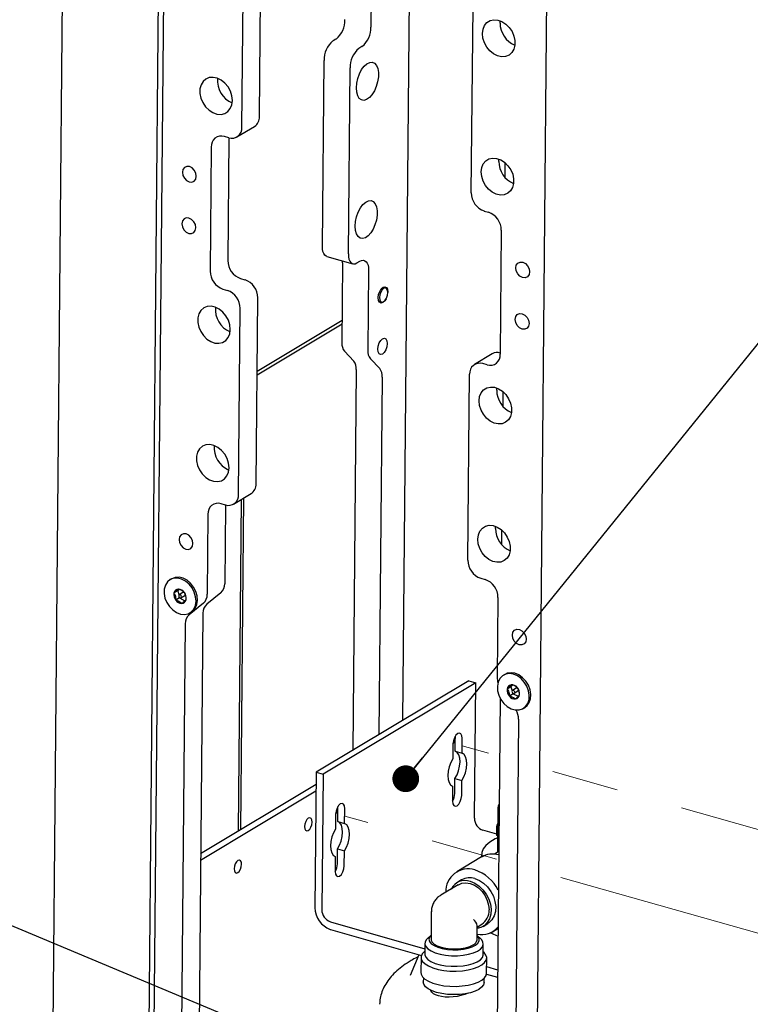
# Model space of a CAD drawing. Units: inches. Extents: x 0.2 to 10.8, y 0.2 to 8.2.
# Drawn here: x 6.7 to 7.8, y 5.9 to 7.4 of the extents above; entities that cross this region are included whole.
import ezdxf

# ---------------------------------------------------------------- set-up
doc = ezdxf.new("R2010")
doc.units = ezdxf.units.IN
doc.header["$MEASUREMENT"] = 0
doc.linetypes.add('CENTERX2', pattern=[0.8, 0.5, -0.1, 0.1, -0.1])
doc.linetypes.add('PHANTOM', pattern=[0.5, 0.25, -0.05, 0.05, -0.05, 0.05, -0.05])
doc.layers.add('TXT', color=7, linetype='PHANTOM', lineweight=50)
doc.styles.get("Standard").update_dxf_attribs({"font": 'ARIAL.TTF'})
doc.dimstyles.new('SLDDIMSTYLE1', dxfattribs={"dimtxt": 0.18, "dimasz": 0.04, "dimexe": 0, "dimexo": 0.0625, "dimgap": 0, "dimtad": 0, "dimtih": 1, "dimtoh": 1, "dimdec": 0, "dimrnd": 1e-09, "dimzin": 0, "dimdsep": 46, "dimlunit": 5, "dimtxsty": 'Standard', "dimblk1": 'DOT', "dimblk2": 'DOT', "dimsah": 1, "dimcen": 0.09, "dimadec": 0, "dimazin": 0, "dimtfac": 0.04, "dimtdec": 0, "dimtofl": 0, "dimtmove": 0, "dimatfit": 3, "dimldrblk": 'DOT', "dimfxl": 0, "dimfrac": 2, "dimtolj": 1, "dimtzin": 0, "dimarcsym": 0})

# ---------------------------------------------------------------- blocks, each defined once
blk = doc.blocks.new('_Dot')
at = {"color": 0, "linetype": 'ByBlock', "lineweight": -2}
blk.add_line((-0.5, 0), (-1, 0), dxfattribs=at)
at = {"color": 0, "linetype": 'ByBlock', "const_width": 0.5}
blk.add_lwpolyline([(-0.25, 0, 1), (0.25, 0, 1)], format="xyb", close=True, dxfattribs=at)

msp = doc.modelspace()

# ---------------------------------------------------------------- linework, layer by layer
at = {"color": 7, "linetype": 'Continuous', "lineweight": 25}
for p, q in [((6.7608, 7.7407), (6.7295, 4.3206)), ((6.9033, 7.6502), (6.8735, 4.4001)), ((6.8819, 4.4051), (6.9117, 7.6552)), ((7.2207, 7.5544), (7.219, 7.3691)), ((7.2774, 7.553), (7.2662, 6.3337)), ((7.0526, 7.2354), (7.0551, 7.5132)), ((7.0262, 7.2196), (7.0288, 7.4975)), ((7.4528, 4.234), (7.4826, 7.4842)), ((7.3691, 7.1214), (7.3717, 7.3992)), ((7.4122, 7.3752), (7.4124, 7.3786)), ((7.1669, 7.3511), (7.1625, 7.3484)), ((7.2057, 7.34), (7.2013, 7.3373)), ((7.1466, 7.0414), (7.1492, 7.3193)), ((7.1854, 7.0303), (7.188, 7.3082)), ((7.0189, 7.2051), (7.0452, 7.2209)), ((7.0067, 7.2039), (7.0001, 7.2058)), ((6.9806, 7.19), (6.9789, 7.0047)), ((7.0069, 7.2038), (7.0052, 7.0205)), ((7.4103, 7.1686), (7.4105, 7.172)), ((7.4195, 7.1667), (7.4193, 7.1451)), ((7.3883, 7.0945), (7.3949, 7.0926)), ((7.414, 7.0658), (7.4123, 6.8805)), ((7.1533, 7.0268), (7.1921, 7.0157)), ((7.1769, 7.0172), (7.1758, 6.8978)), ((7.1769, 7.0172), (7.1768, 7.0201)), ((7.1983, 7.0169), (7.2028, 7.0195)), ((7.2157, 7.0061), (7.2146, 6.8867)), ((7.0244, 6.9936), (7.0309, 6.9918)), ((6.998, 6.9779), (7.0046, 6.976)), ((7.2436, 6.9766), (7.2431, 6.9781)), ((7.0475, 6.6871), (7.0501, 6.9649)), ((7.2375, 6.9587), (7.2388, 6.9597)), ((7.0212, 6.6713), (7.0238, 6.9492)), ((7.049, 6.8499), (7.1761, 6.926)), ((7.0491, 6.8556), (7.1761, 6.9317)), ((7.1795, 6.885), (7.1936, 6.8704)), ((7.4003, 6.8811), (7.374, 6.8654)), ((7.2183, 6.8739), (7.2324, 6.8593)), ((7.3928, 6.8648), (7.3862, 6.8666)), ((7.1973, 6.8576), (7.1921, 6.2892)), ((7.2361, 6.8465), (7.2312, 6.3127)), ((7.3641, 6.573), (7.3667, 6.8509)), ((7.4071, 6.8268), (7.4074, 6.8302)), ((7.4163, 6.8249), (7.4161, 6.8032)), ((7.0139, 6.6568), (7.0402, 6.6726)), ((7.0212, 6.1686), (7.0257, 6.6639)), ((7.0247, 6.1707), (7.0292, 6.666)), ((7.0017, 6.6555), (6.9951, 6.6574)), ((7.0019, 6.6555), (7.0008, 6.538)), ((6.9756, 6.6417), (6.9745, 6.5223)), ((7.4052, 6.6203), (7.4055, 6.6237)), ((7.4144, 6.6183), (7.4142, 6.5967)), ((6.9214, 6.5454), (6.9191, 6.544)), ((7.3833, 6.5462), (7.3898, 6.5443)), ((6.9305, 6.5276), (6.9248, 6.5242)), ((6.9326, 6.5294), (6.9305, 6.5276)), ((6.9305, 6.5276), (6.9321, 6.5208)), ((6.933, 6.517), (6.9274, 6.5136)), ((6.9383, 6.5247), (6.9326, 6.5213)), ((6.9329, 6.5175), (6.933, 6.517)), ((6.933, 6.517), (6.9412, 6.5125)), ((6.9351, 6.5171), (6.9408, 6.5205)), ((6.995, 6.5246), (6.9738, 6.5075)), ((7.409, 6.5175), (7.4079, 6.398)), ((6.9687, 6.5088), (6.9475, 6.4917)), ((6.9487, 6.4944), (6.951, 6.4958)), ((6.968, 6.494), (6.9595, 5.5745)), ((6.9417, 6.4783), (6.9332, 5.5588)), ((7.4194, 6.4026), (7.4171, 6.4013)), ((7.3653, 6.393), (7.1373, 6.2565)), ((7.3757, 6.39), (7.1476, 6.2535)), ((7.3653, 6.393), (7.3757, 6.39)), ((7.3738, 6.1877), (7.3757, 6.39)), ((7.4284, 6.384), (7.4227, 6.3806)), ((7.4307, 6.3865), (7.4284, 6.384)), ((7.4284, 6.384), (7.4302, 6.3781)), ((7.4363, 6.382), (7.4307, 6.3786)), ((7.4121, 6.3672), (7.4031, 5.3858)), ((7.4318, 6.3734), (7.4261, 6.3701)), ((7.4314, 6.3745), (7.4318, 6.3734)), ((7.4318, 6.3734), (7.4394, 6.37)), ((7.4332, 6.3744), (7.4389, 6.3778)), ((7.4468, 6.3517), (7.4491, 6.3531)), ((7.4397, 6.3355), (7.4313, 5.416)), ((7.345, 6.2878), (7.3452, 6.3101)), ((7.3554, 6.2848), (7.3556, 6.3072)), ((7.3418, 6.2989), (7.3416, 6.2766)), ((7.345, 6.2878), (7.3554, 6.2848)), ((7.1373, 6.2565), (7.1354, 6.0542)), ((7.1373, 6.2565), (7.1476, 6.2535)), ((7.1476, 6.2535), (7.1458, 6.0512)), ((7.1371, 6.238), (6.9647, 6.1348)), ((7.3412, 6.2358), (7.341, 6.2135)), ((7.3445, 6.2247), (7.3447, 6.247)), ((7.3447, 6.247), (7.355, 6.244)), ((7.3548, 6.2217), (7.355, 6.244)), ((7.137, 6.228), (6.9646, 6.1248)), ((7.1696, 6.1828), (7.1698, 6.2051)), ((7.1664, 6.1939), (7.1662, 6.1716)), ((7.1799, 6.1798), (7.1802, 6.2021)), ((7.409, 6.203), (7.4084, 6.1371)), ((7.1696, 6.1828), (7.1799, 6.1798)), ((7.4072, 6.162), (7.4073, 6.1752)), ((7.4087, 6.1748), (7.4073, 6.1752)), ((7.4072, 6.1639), (7.3866, 6.1698)), ((7.4086, 6.1616), (7.4072, 6.162)), ((7.1658, 6.1308), (7.1656, 6.1085)), ((7.169, 6.1197), (7.1692, 6.142)), ((7.1692, 6.142), (7.1796, 6.139)), ((7.1794, 6.1167), (7.1796, 6.139)), ((7.3843, 6.133), (7.3843, 6.1299)), ((7.4093, 6.1376), (7.4036, 6.1342)), ((7.4093, 6.1376), (7.41, 6.138)), ((7.3843, 6.13), (7.3474, 6.1078)), ((7.3496, 6.0885), (7.3234, 6.0728)), ((7.3546, 6.0957), (7.3477, 6.0916)), ((7.3094, 6.0484), (7.309, 6.0071)), ((7.1586, 6.0333), (7.2995, 5.9929)), ((7.378, 6.0253), (7.3849, 6.0295)), ((7.3868, 6.0264), (7.3937, 6.0305)), ((7.1585, 6.0219), (7.2946, 5.9829)), ((7.3091, 6.0132), (7.3036, 6.0083)), ((7.3778, 6.0064), (7.378, 6.0271)), ((7.4009, 6.0184), (7.409, 6.0232)), ((7.2996, 6.0009), (7.2995, 5.985)), ((7.3832, 6.0076), (7.3778, 6.0126)), ((7.3869, 5.9842), (7.3871, 6.0001)), ((7.2905, 5.984), (7.2778, 5.9529)), ((7.2995, 5.9893), (7.2995, 5.9892)), ((7.387, 5.9884), (7.387, 5.9885)), ((7.2941, 5.9802), (7.2939, 5.9574)), ((7.392, 5.9565), (7.3922, 5.9793)), ((7.3919, 5.955), (7.4083, 5.9503)), ((7.3921, 5.9664), (7.4084, 5.9617)), ((7.2975, 5.9497), (7.2974, 5.9435)), ((7.3882, 5.9426), (7.3883, 5.9489))]:
    msp.add_line(p, q, dxfattribs=at)
at = {"color": 7, "linetype": 'CENTERX2', "lineweight": 18}
for p, q in [((8.934, 5.8487), (7.3555, 6.296)), ((8.7539, 5.7451), (7.1801, 6.191))]:
    msp.add_line(p, q, dxfattribs=at)
at = {"color": 7, "linetype": 'Continuous', "lineweight": 25, "flags": 128}
for points in [[(7.3866, 7.3525), (7.3858, 7.3594), (7.3867, 7.3658), (7.389, 7.3714), (7.3926, 7.3758), (7.3973, 7.3788), (7.4029, 7.3801), (7.4089, 7.3796), (7.415, 7.3774), (7.4207, 7.3737), (7.4258, 7.3686), (7.43, 7.3625), (7.4328, 7.3558), (7.4343, 7.3489), (7.4342, 7.3422), (7.4327, 7.3361), (7.4297, 7.3311), (7.4255, 7.3274), (7.4203, 7.3252), (7.4145, 7.3248), (7.4084, 7.3262), (7.4024, 7.3291), (7.3969, 7.3336), (7.3923, 7.3392), (7.3887, 7.3456), (7.3866, 7.3525)], [(7.1979, 7.272), (7.1974, 7.2784), (7.198, 7.2853), (7.1996, 7.2925), (7.2021, 7.2994), (7.2053, 7.3056), (7.2091, 7.3107), (7.2131, 7.3143), (7.2173, 7.3164), (7.2212, 7.3167), (7.2246, 7.3152), (7.2274, 7.312), (7.2294, 7.3073), (7.2303, 7.3014), (7.2303, 7.2947), (7.2292, 7.2876), (7.2271, 7.2805), (7.2243, 7.2739), (7.2207, 7.2682), (7.2168, 7.2638), (7.2127, 7.2609), (7.2086, 7.2597), (7.2049, 7.2603), (7.2017, 7.2627), (7.1994, 7.2667), (7.1979, 7.272)], [(7.0113, 7.253), (7.0121, 7.2595), (7.0114, 7.2663), (7.0092, 7.2732), (7.0057, 7.2797), (7.001, 7.2853), (6.9955, 7.2897), (6.9895, 7.2927), (6.9835, 7.294), (6.9776, 7.2936), (6.9725, 7.2915), (6.9683, 7.2878), (6.9653, 7.2828), (6.9637, 7.2767), (6.9636, 7.27), (6.9651, 7.263), (6.968, 7.2563), (6.9721, 7.2502), (6.9772, 7.2452), (6.983, 7.2414), (6.9891, 7.2393), (6.9951, 7.2388), (7.0006, 7.2401), (7.0053, 7.243), (7.009, 7.2474), (7.0113, 7.253)], [(6.9574, 7.1422), (6.9582, 7.1464), (6.9575, 7.151), (6.9552, 7.1553), (6.9519, 7.1588), (6.9479, 7.1608), (6.9439, 7.1611), (6.9405, 7.1596), (6.9382, 7.1565), (6.9374, 7.1523), (6.9382, 7.1477), (6.9404, 7.1434), (6.9437, 7.1399), (6.9477, 7.1379), (6.9517, 7.1376), (6.9551, 7.1392), (6.9574, 7.1422)], [(7.3847, 7.146), (7.384, 7.1529), (7.3848, 7.1593), (7.3871, 7.1649), (7.3907, 7.1693), (7.3954, 7.1723), (7.401, 7.1735), (7.407, 7.1731), (7.4131, 7.1709), (7.4188, 7.1672), (7.4239, 7.1621), (7.4281, 7.156), (7.431, 7.1493), (7.4324, 7.1424), (7.4323, 7.1357), (7.4308, 7.1296), (7.4278, 7.1245), (7.4236, 7.1209), (7.4184, 7.1187), (7.4126, 7.1183), (7.4065, 7.1196), (7.4005, 7.1226), (7.395, 7.127), (7.3904, 7.1327), (7.3868, 7.1391), (7.3847, 7.146)], [(7.196, 7.0655), (7.1956, 7.0719), (7.1961, 7.0788), (7.1977, 7.086), (7.2002, 7.0929), (7.2034, 7.099), (7.2072, 7.1041), (7.2113, 7.1078), (7.2154, 7.1099), (7.2193, 7.1102), (7.2227, 7.1086), (7.2255, 7.1054), (7.2275, 7.1008), (7.2284, 7.0949), (7.2284, 7.0882), (7.2273, 7.081), (7.2252, 7.074), (7.2224, 7.0674), (7.2188, 7.0617), (7.2149, 7.0573), (7.2108, 7.0544), (7.2067, 7.0532), (7.203, 7.0538), (7.1999, 7.0562), (7.1975, 7.0602), (7.196, 7.0655)], [(6.9567, 7.0653), (6.9575, 7.0695), (6.9568, 7.0741), (6.9545, 7.0784), (6.9512, 7.0819), (6.9472, 7.0839), (6.9432, 7.0842), (6.9398, 7.0827), (6.9375, 7.0796), (6.9367, 7.0754), (6.9375, 7.0708), (6.9397, 7.0665), (6.943, 7.063), (6.947, 7.061), (6.951, 7.0607), (6.9544, 7.0622), (6.9567, 7.0653)], [(7.1533, 7.0268), (7.1523, 7.0272), (7.1503, 7.0287), (7.1487, 7.0309), (7.1475, 7.0339), (7.1468, 7.0374), (7.1466, 7.0414)], [(7.1854, 7.0303), (7.1856, 7.0263), (7.1863, 7.0228), (7.1875, 7.0198), (7.1891, 7.0175), (7.1911, 7.0161), (7.1933, 7.0155), (7.1958, 7.0157), (7.1983, 7.0169)], [(7.2028, 7.0195), (7.2053, 7.0206), (7.2078, 7.0209), (7.21, 7.0203), (7.212, 7.0188), (7.2136, 7.0166), (7.2148, 7.0136), (7.2155, 7.0101), (7.2157, 7.0061)], [(7.4362, 7.005), (7.4355, 7.0096), (7.4363, 7.0138), (7.4386, 7.0168), (7.442, 7.0183), (7.446, 7.0181), (7.45, 7.0161), (7.4533, 7.0126), (7.4555, 7.0083), (7.4563, 7.0036), (7.4554, 6.9995), (7.4532, 6.9964), (7.4498, 6.9949), (7.4458, 6.9952), (7.4418, 6.9972), (7.4385, 7.0006), (7.4362, 7.005)], [(7.2301, 6.9651), (7.2307, 6.9698), (7.2323, 6.9744), (7.2346, 6.9783), (7.2373, 6.9807), (7.24, 6.9815), (7.2422, 6.9804), (7.2437, 6.9776), (7.2442, 6.9735), (7.2441, 6.9717)], [(7.2405, 6.9797), (7.2381, 6.979), (7.2358, 6.9769), (7.2338, 6.9735), (7.2324, 6.9695), (7.2319, 6.9654), (7.2323, 6.9618), (7.2336, 6.9594), (7.2356, 6.9584), (7.2379, 6.9591), (7.2403, 6.9612), (7.2423, 6.9646), (7.2437, 6.9686), (7.2442, 6.9727), (7.2437, 6.9763), (7.2424, 6.9787), (7.2405, 6.9797)], [(7.2418, 6.9636), (7.2398, 6.9603), (7.2371, 6.9578), (7.2344, 6.9571), (7.2321, 6.9582), (7.2306, 6.961), (7.2301, 6.9651)], [(7.0081, 6.9112), (7.009, 6.9176), (7.0082, 6.9245), (7.0061, 6.9314), (7.0025, 6.9379), (6.9979, 6.9435), (6.9924, 6.9479), (6.9864, 6.9509), (6.9803, 6.9522), (6.9745, 6.9518), (6.9693, 6.9497), (6.9651, 6.946), (6.9621, 6.9409), (6.9606, 6.9349), (6.9605, 6.9282), (6.9619, 6.9212), (6.9648, 6.9145), (6.969, 6.9084), (6.9741, 6.9033), (6.9798, 6.8996), (6.9859, 6.8974), (6.9919, 6.897), (6.9975, 6.8983), (7.0022, 6.9012), (7.0058, 6.9056), (7.0081, 6.9112)], [(7.4355, 6.9281), (7.4348, 6.9327), (7.4356, 6.9369), (7.4379, 6.9399), (7.4413, 6.9414), (7.4453, 6.9412), (7.4492, 6.9392), (7.4526, 6.9357), (7.4548, 6.9313), (7.4556, 6.9267), (7.4547, 6.9226), (7.4524, 6.9195), (7.4491, 6.918), (7.4451, 6.9183), (7.4411, 6.9203), (7.4377, 6.9237), (7.4355, 6.9281)], [(7.2299, 6.8841), (7.2294, 6.8882), (7.23, 6.8929), (7.2316, 6.8975), (7.2339, 6.9013), (7.2366, 6.9038), (7.2393, 6.9046), (7.2415, 6.9035), (7.243, 6.9007), (7.2435, 6.8966), (7.243, 6.8919), (7.2414, 6.8873), (7.2391, 6.8834), (7.2364, 6.8809), (7.2337, 6.8802), (7.2314, 6.8813), (7.2299, 6.8841)], [(7.3815, 6.8042), (7.3808, 6.8111), (7.3816, 6.8175), (7.3839, 6.8231), (7.3876, 6.8275), (7.3923, 6.8304), (7.3979, 6.8317), (7.4038, 6.8313), (7.4099, 6.8291), (7.4157, 6.8254), (7.4208, 6.8203), (7.4249, 6.8142), (7.4278, 6.8075), (7.4293, 6.8006), (7.4292, 6.7938), (7.4276, 6.7878), (7.4247, 6.7827), (7.4204, 6.779), (7.4153, 6.7769), (7.4094, 6.7765), (7.4034, 6.7778), (7.3974, 6.7808), (7.3919, 6.7852), (7.3872, 6.7909), (7.3837, 6.7973), (7.3815, 6.8042)], [(7.0062, 6.7047), (7.0071, 6.7111), (7.0064, 6.718), (7.0042, 6.7249), (7.0006, 6.7313), (6.996, 6.737), (6.9905, 6.7414), (6.9845, 6.7444), (6.9784, 6.7457), (6.9726, 6.7453), (6.9674, 6.7432), (6.9632, 6.7395), (6.9602, 6.7344), (6.9587, 6.7284), (6.9586, 6.7216), (6.9601, 6.7147), (6.9629, 6.708), (6.9671, 6.7019), (6.9722, 6.6968), (6.978, 6.6931), (6.984, 6.6909), (6.99, 6.6905), (6.9956, 6.6918), (7.0003, 6.6947), (7.0039, 6.6991), (7.0062, 6.7047)], [(7.3796, 6.5977), (7.3789, 6.6046), (7.3798, 6.611), (7.3821, 6.6166), (7.3857, 6.621), (7.3904, 6.6239), (7.396, 6.6252), (7.402, 6.6248), (7.408, 6.6226), (7.4138, 6.6189), (7.4189, 6.6138), (7.423, 6.6077), (7.4259, 6.601), (7.4274, 6.594), (7.4273, 6.5873), (7.4257, 6.5813), (7.4228, 6.5762), (7.4185, 6.5725), (7.4134, 6.5704), (7.4075, 6.57), (7.4015, 6.5713), (7.3955, 6.5743), (7.39, 6.5787), (7.3853, 6.5843), (7.3818, 6.5908), (7.3796, 6.5977)], [(6.9523, 6.5939), (6.9532, 6.598), (6.9524, 6.6027), (6.9502, 6.607), (6.9469, 6.6105), (6.9429, 6.6125), (6.9389, 6.6127), (6.9355, 6.6112), (6.9332, 6.6082), (6.9324, 6.604), (6.9331, 6.5994), (6.9354, 6.595), (6.9387, 6.5916), (6.9427, 6.5896), (6.9467, 6.5893), (6.9501, 6.5908), (6.9523, 6.5939)], [(6.9345, 6.4927), (6.9404, 6.492), (6.9459, 6.4931), (6.9507, 6.4958), (6.9544, 6.5), (6.9568, 6.5054), (6.9578, 6.5117), (6.9572, 6.5184), (6.9552, 6.5252), (6.9519, 6.5316), (6.9474, 6.5372), (6.9421, 6.5417), (6.9363, 6.5448), (6.9303, 6.5463), (6.9245, 6.5461), (6.9193, 6.5442), (6.9151, 6.5407), (6.912, 6.5359), (6.9103, 6.53), (6.9101, 6.5234), (6.9114, 6.5166), (6.914, 6.51), (6.918, 6.5039), (6.9229, 6.4988), (6.9285, 6.495), (6.9345, 6.4927)], [(6.951, 6.4958), (6.953, 6.4972), (6.9567, 6.5014), (6.9591, 6.5068), (6.9601, 6.513), (6.9595, 6.5198), (6.9576, 6.5266), (6.9542, 6.533), (6.9497, 6.5386), (6.9444, 6.5431), (6.9386, 6.5462), (6.9326, 6.5477), (6.9268, 6.5475), (6.9217, 6.5455), (6.9214, 6.5454)], [(6.9336, 6.5171), (6.9344, 6.5169), (6.9351, 6.5171), (6.9356, 6.5176), (6.9359, 6.5184), (6.9358, 6.5193), (6.9355, 6.5202), (6.9349, 6.5209), (6.9341, 6.5214), (6.9333, 6.5215), (6.9326, 6.5213), (6.9321, 6.5208), (6.9319, 6.52), (6.9319, 6.5191), (6.9323, 6.5183), (6.9329, 6.5175), (6.9336, 6.5171)], [(7.4312, 6.4567), (7.4305, 6.4613), (7.4313, 6.4654), (7.4336, 6.4685), (7.437, 6.47), (7.441, 6.4697), (7.4449, 6.4677), (7.4483, 6.4643), (7.4505, 6.4599), (7.4512, 6.4553), (7.4504, 6.4512), (7.4481, 6.4481), (7.4447, 6.4466), (7.4407, 6.4468), (7.4368, 6.4489), (7.4334, 6.4523), (7.4312, 6.4567)], [(7.4348, 6.3495), (7.4406, 6.3495), (7.4459, 6.3512), (7.4503, 6.3545), (7.4535, 6.3591), (7.4554, 6.3649), (7.4558, 6.3714), (7.4547, 6.3782), (7.4522, 6.3849), (7.4484, 6.3911), (7.4436, 6.3963), (7.4381, 6.4003), (7.4321, 6.4028), (7.4262, 6.4037), (7.4206, 6.4028), (7.4157, 6.4003), (7.4119, 6.3963), (7.4093, 6.3911), (7.4081, 6.3849), (7.4084, 6.3782), (7.4103, 6.3714), (7.4134, 6.3649), (7.4178, 6.3591), (7.423, 6.3545), (7.4288, 6.3512), (7.4348, 6.3495)], [(7.4491, 6.3531), (7.4526, 6.3559), (7.4558, 6.3605), (7.4577, 6.3663), (7.4581, 6.3728), (7.457, 6.3796), (7.4545, 6.3863), (7.4507, 6.3924), (7.4459, 6.3977), (7.4404, 6.4017), (7.4344, 6.4042), (7.4285, 6.4051), (7.4229, 6.4042), (7.4194, 6.4026)], [(7.4319, 6.3743), (7.4327, 6.3742), (7.4333, 6.3745), (7.4338, 6.3751), (7.434, 6.3759), (7.4338, 6.3768), (7.4334, 6.3776), (7.4328, 6.3783), (7.432, 6.3787), (7.4312, 6.3788), (7.4306, 6.3785), (7.4301, 6.3779), (7.4299, 6.3771), (7.4301, 6.3762), (7.4305, 6.3753), (7.4311, 6.3747), (7.4319, 6.3743)], [(7.3556, 6.3072), (7.3551, 6.3111), (7.3536, 6.3138), (7.3514, 6.3149), (7.3488, 6.3142), (7.3462, 6.3118), (7.3439, 6.308), (7.3424, 6.3035), (7.3418, 6.2989)], [(7.3447, 6.247), (7.3478, 6.2525), (7.3502, 6.2588), (7.3517, 6.2654), (7.3523, 6.2718), (7.3518, 6.2777), (7.3504, 6.2825), (7.3481, 6.2859), (7.345, 6.2878)], [(7.355, 6.244), (7.3581, 6.2496), (7.3605, 6.2558), (7.3621, 6.2624), (7.3626, 6.2689), (7.3622, 6.2747), (7.3607, 6.2795), (7.3584, 6.283), (7.3554, 6.2848)], [(7.3416, 6.2766), (7.3385, 6.2711), (7.3361, 6.2648), (7.3346, 6.2582), (7.334, 6.2517), (7.3344, 6.2459), (7.3359, 6.2411), (7.3382, 6.2376), (7.3412, 6.2358)], [(7.341, 6.2135), (7.3415, 6.2095), (7.343, 6.2068), (7.3452, 6.2057), (7.3478, 6.2064), (7.3505, 6.2088), (7.3527, 6.2126), (7.3542, 6.2171), (7.3548, 6.2217)], [(7.1802, 6.2021), (7.1797, 6.2061), (7.1782, 6.2088), (7.176, 6.2099), (7.1734, 6.2092), (7.1707, 6.2068), (7.1685, 6.203), (7.167, 6.1985), (7.1664, 6.1939)], [(7.1307, 6.1782), (7.1311, 6.182), (7.1308, 6.1852), (7.1296, 6.1874), (7.1278, 6.1883), (7.1256, 6.1877), (7.1235, 6.1857), (7.1217, 6.1827), (7.1204, 6.179), (7.12, 6.1753), (7.1204, 6.1721), (7.1216, 6.1699), (7.1234, 6.169), (7.1255, 6.1696), (7.1276, 6.1715), (7.1295, 6.1746), (7.1307, 6.1782)], [(7.1692, 6.142), (7.1723, 6.1475), (7.1747, 6.1538), (7.1763, 6.1604), (7.1769, 6.1668), (7.1764, 6.1727), (7.175, 6.1775), (7.1726, 6.1809), (7.1696, 6.1828)], [(7.1796, 6.139), (7.1827, 6.1445), (7.1851, 6.1508), (7.1866, 6.1574), (7.1872, 6.1639), (7.1867, 6.1697), (7.1853, 6.1745), (7.183, 6.178), (7.1799, 6.1798)], [(7.4073, 6.1752), (7.4079, 6.1779), (7.4088, 6.1798)], [(7.1662, 6.1716), (7.1631, 6.1661), (7.1607, 6.1598), (7.1591, 6.1532), (7.1586, 6.1467), (7.159, 6.1409), (7.1605, 6.1361), (7.1628, 6.1326), (7.1658, 6.1308)], [(7.4086, 6.1588), (7.4046, 6.1569), (7.397, 6.1523), (7.3911, 6.1473), (7.387, 6.1421), (7.3847, 6.1366), (7.3844, 6.131), (7.3845, 6.1301)], [(7.0254, 6.1152), (7.0259, 6.119), (7.0255, 6.1222), (7.0243, 6.1244), (7.0225, 6.1253), (7.0204, 6.1247), (7.0183, 6.1227), (7.0164, 6.1197), (7.0152, 6.116), (7.0147, 6.1123), (7.0151, 6.1091), (7.0163, 6.1069), (7.0181, 6.106), (7.0202, 6.1066), (7.0224, 6.1085), (7.0242, 6.1116), (7.0254, 6.1152)], [(7.1656, 6.1085), (7.1661, 6.1045), (7.1676, 6.1018), (7.1698, 6.1007), (7.1724, 6.1014), (7.175, 6.1038), (7.1773, 6.1076), (7.1788, 6.1121), (7.1794, 6.1167)], [(7.3496, 6.0885), (7.3498, 6.0886), (7.3552, 6.0907), (7.3612, 6.0913), (7.3675, 6.0903), (7.3739, 6.0877), (7.3799, 6.0837), (7.3852, 6.0784), (7.3897, 6.0721), (7.393, 6.0652), (7.3951, 6.058), (7.3957, 6.0508)], [(7.3676, 6.0936), (7.3743, 6.0909), (7.3808, 6.0866), (7.3865, 6.0811), (7.3914, 6.0745), (7.3952, 6.0672), (7.3976, 6.0596), (7.3987, 6.0519), (7.3982, 6.0445), (7.3964, 6.0378), (7.3931, 6.0321), (7.3887, 6.0276), (7.3832, 6.0247), (7.3779, 6.0234)], [(7.3745, 6.0977), (7.3812, 6.095), (7.3876, 6.0907), (7.3934, 6.0852), (7.3983, 6.0786), (7.4021, 6.0714), (7.4045, 6.0637), (7.4056, 6.056), (7.4051, 6.0486), (7.4032, 6.0419), (7.4, 6.0362), (7.3955, 6.0317), (7.3937, 6.0305)], [(7.3093, 6.0134), (7.3068, 6.0103), (7.3059, 6.007), (7.3068, 6.0037), (7.3094, 6.0005), (7.3135, 5.9976), (7.3191, 5.9952), (7.3258, 5.9932), (7.3334, 5.992), (7.3414, 5.9914), (7.3495, 5.9915), (7.3573, 5.9923), (7.3644, 5.9938), (7.3706, 5.9959), (7.3755, 5.9985), (7.3789, 6.0015), (7.3807, 6.0048), (7.3807, 6.0081), (7.3789, 6.0114), (7.3776, 6.0128)], [(7.4089, 6.0115), (7.4062, 6.0126), (7.3975, 6.0166)], [(7.3036, 6.0083), (7.3021, 6.0069), (7.3, 6.0034), (7.2997, 5.9997), (7.3011, 5.9961), (7.3043, 5.9927), (7.3091, 5.9896), (7.3153, 5.987), (7.3226, 5.9849), (7.3308, 5.9834), (7.3394, 5.9826), (7.3483, 5.9826), (7.3569, 5.9833), (7.365, 5.9847), (7.3722, 5.9868), (7.3783, 5.9894), (7.3829, 5.9925), (7.3858, 5.9959), (7.3871, 5.9995), (7.3865, 6.0031), (7.3842, 6.0067), (7.3832, 6.0076)], [(7.309, 6.0071), (7.3091, 6.0059), (7.3106, 6.0028), (7.3137, 5.9999), (7.3183, 5.9973), (7.3241, 5.9952), (7.3309, 5.9937), (7.3384, 5.9928), (7.3461, 5.9926), (7.3536, 5.9932), (7.3607, 5.9944), (7.3668, 5.9962), (7.3719, 5.9986)], [(7.2995, 5.9892), (7.299, 5.9889), (7.2958, 5.9853), (7.2942, 5.9816), (7.2944, 5.9777), (7.2964, 5.974), (7.3001, 5.9704), (7.3053, 5.9672), (7.3119, 5.9644), (7.3196, 5.9622), (7.3282, 5.9606), (7.3373, 5.9597), (7.3466, 5.9596), (7.3558, 5.9601), (7.3645, 5.9614), (7.3725, 5.9633), (7.3794, 5.9659), (7.385, 5.9689), (7.3891, 5.9723), (7.3915, 5.976), (7.3922, 5.9798), (7.3911, 5.9836), (7.3883, 5.9873), (7.387, 5.9884)], [(7.2995, 5.985), (7.2995, 5.9838), (7.301, 5.9802), (7.3042, 5.9768), (7.3089, 5.9737), (7.3151, 5.971), (7.3224, 5.9689), (7.3306, 5.9674), (7.3393, 5.9667), (7.3481, 5.9667), (7.3568, 5.9674), (7.3649, 5.9688), (7.3721, 5.9708), (7.3781, 5.9735), (7.3827, 5.9765), (7.3857, 5.98), (7.3869, 5.9835), (7.3869, 5.9842)], [(7.2939, 5.9574), (7.2942, 5.9549), (7.2962, 5.9512), (7.2999, 5.9476), (7.3051, 5.9444), (7.3117, 5.9416), (7.3194, 5.9394), (7.328, 5.9378), (7.3371, 5.937), (7.3464, 5.9368), (7.3556, 5.9374), (7.3643, 5.9386), (7.3723, 5.9406), (7.3792, 5.9431), (7.3848, 5.9461), (7.3889, 5.9495), (7.3913, 5.9532), (7.392, 5.9565)], [(7.3173, 5.9278), (7.3105, 5.9302), (7.3049, 5.9331), (7.3008, 5.9363), (7.2983, 5.9399), (7.2974, 5.9435)], [(7.3882, 5.9426), (7.3882, 5.9426), (7.3873, 5.9389), (7.3846, 5.9355), (7.3804, 5.9323), (7.3747, 5.9295), (7.3678, 5.9273), (7.3599, 5.9256), (7.3514, 5.9247), (7.3425, 5.9244), (7.3337, 5.9248), (7.3252, 5.926), (7.3173, 5.9278)], [(7.3643, 5.9264), (7.3643, 5.9264), (7.3593, 5.9245), (7.3537, 5.9229), (7.3479, 5.9216), (7.3419, 5.9209), (7.3359, 5.9206), (7.3302, 5.9207), (7.3248, 5.9214), (7.32, 5.9224), (7.3158, 5.9239), (7.3125, 5.9258), (7.3101, 5.928), (7.3087, 5.9304), (7.3085, 5.9311)]]:
    msp.add_lwpolyline(points, dxfattribs=at)
at = {"color": 7, "linetype": 'Continuous', "lineweight": 25}
for centre, radius, start, end in [((7.1436, 7.3794), 0.0367, 309.532, 1.3773), ((7.1824, 7.3683), 0.0367, 309.532, 1.3773), ((7.4481, 7.3753), 0.036, 180.1581, 247.2586), ((7.1858, 7.3201), 0.0367, 129.532, 181.3773), ((7.2246, 7.309), 0.0367, 129.532, 181.3773), ((7.0255, 7.289), 0.0357, 174.3684, 247.4385), ((7.0363, 7.2345), 0.0163, 303.258, 3.0976), ((7.0112, 7.2183), 0.0151, 252.6321, 5.1586), ((6.9956, 7.1914), 0.0151, 72.6321, 185.1586), ((7.4462, 7.1687), 0.036, 180.1581, 247.2586), ((7.3977, 7.1215), 0.0285, 180.1628, 250.8263), ((7.3855, 7.0657), 0.0285, 0.1628, 70.8263), ((7.0337, 7.0206), 0.0285, 180.1628, 250.8263), ((7.0074, 7.0048), 0.0285, 180.163, 250.8261), ((7.0216, 6.9648), 0.0285, 0.1628, 70.8264), ((6.9952, 6.9491), 0.0285, 0.1627, 70.8264), ((7.0224, 6.9472), 0.0357, 174.3685, 247.4384), ((7.1942, 6.8962), 0.0185, 175.1013, 217.269), ((7.233, 6.8851), 0.0185, 175.1012, 217.2689), ((7.3973, 6.8792), 0.0151, 252.6321, 5.1587), ((7.4078, 6.868), 0.0152, 71.9903, 119.7095), ((7.1789, 6.8592), 0.0185, 355.1012, 37.269), ((7.3817, 6.8522), 0.0151, 72.6323, 185.1585), ((7.2176, 6.8481), 0.0185, 355.1012, 37.269), ((7.4431, 6.8269), 0.036, 180.158, 247.2587), ((7.0205, 6.7407), 0.0357, 174.3683, 247.4385), ((7.0312, 6.6862), 0.0163, 303.2576, 3.0978), ((7.0062, 6.67), 0.0151, 252.6318, 5.1586), ((6.9906, 6.643), 0.0151, 72.6319, 185.1585), ((7.4412, 6.6204), 0.036, 180.1583, 247.2584), ((7.3926, 6.5731), 0.0285, 180.163, 250.8261), ((7.3805, 6.5174), 0.0285, 0.163, 70.8261), ((6.9316, 6.5229), 0.00692, 92.4678, 169.0871), ((6.931, 6.5185), 0.0113, 33.7992, 88.2609), ((6.9837, 6.5374), 0.0171, 311.3186, 1.977), ((6.9377, 6.5217), 0.0131, 168.9782, 218.0399), ((6.9368, 6.5199), 0.0113, 213.8002, 268.2601), ((6.9361, 6.5155), 0.00692, 272.469, 349.0863), ((6.9391, 6.5224), 0.00241, 5.9739, 109.4494), ((6.93, 6.5167), 0.0131, 348.9779, 38.0402), ((6.9397, 6.5221), 0.00193, 306.1231, 18.6053), ((6.9574, 6.5217), 0.0171, 311.319, 1.9765), ((6.9851, 6.4946), 0.0171, 131.319, 181.9765), ((6.9588, 6.4789), 0.0171, 131.3187, 181.9769), ((7.4343, 6.398), 0.0265, 179.8357, 196.9362), ((7.4298, 6.38), 0.00713, 100.1514, 175.2189), ((7.4363, 6.3791), 0.0137, 173.8684, 221.6611), ((7.4294, 6.3765), 0.0106, 37.4509, 94.455), ((7.4372, 6.38), 0.0021, 30.7321, 113.4858), ((7.4276, 6.3738), 0.0137, 353.8677, 41.6617), ((7.4345, 6.3765), 0.0106, 217.4507, 274.4559), ((7.4341, 6.373), 0.00713, 280.151, 355.2186), ((7.4377, 6.3793), 0.00194, 305.6761, 24.7217), ((7.4117, 6.3354), 0.028, 0.2473, 29.8333), ((7.3217, 6.2251), 0.0227, 328.1767, 358.9233), ((7.4219, 6.2029), 0.0129, 150.7122, 208.2369), ((7.3929, 6.1878), 0.0191, 180.1628, 250.8265), ((7.401, 6.1007), 0.0336, 74.5612, 119.7066), ((7.1463, 6.1201), 0.0227, 328.1766, 358.9237), ((7.3646, 6.0785), 0.0336, 72.7656, 181.9774), ((7.3553, 6.0528), 0.0609, 27.1687, 71.5739), ((7.36, 6.0713), 0.0235, 71.1913, 152.5524), ((7.3668, 6.0745), 0.0245, 71.8255, 119.8746), ((7.1697, 6.0543), 0.0343, 180.1625, 250.8267), ((7.1648, 6.0513), 0.0191, 180.1625, 250.8266), ((7.3714, 6.0497), 0.0243, 303.6922, 2.6635), ((7.3628, 6.0246), 0.0154, 9.3601, 52.3373), ((7.3845, 6.0458), 0.0319, 258.0279, 320.2661), ((7.368, 6.0076), 0.00981, 292.8592, 352.9367)]:
    msp.add_arc(centre, radius, start, end, dxfattribs=at)
for points, knots in [([(6.9313, 6.5298), (6.9307, 6.5292), (6.9293, 6.5278), (6.9271, 6.526), (6.9256, 6.5248), (6.9248, 6.5242)], [0, 0, 0, 0, 0.325938, 0.678723, 1, 1, 1, 1]), ([(6.9404, 6.5248), (6.9394, 6.5258), (6.9376, 6.5276), (6.9343, 6.529), (6.9323, 6.5296), (6.9313, 6.5298)], [0, 0, 0, 0, 0.392382, 0.723547, 1, 1, 1, 1]), ([(6.9248, 6.5242), (6.9252, 6.5237), (6.9261, 6.5222), (6.9272, 6.5192), (6.9275, 6.5161), (6.9274, 6.5142), (6.9274, 6.5136)], [0, 0, 0, 0, 0.163126, 0.482974, 0.840618, 1, 1, 1, 1]), ([(6.9274, 6.5136), (6.929, 6.5131), (6.9317, 6.5124), (6.9347, 6.5105), (6.9359, 6.5091), (6.9364, 6.5086)], [0, 0, 0, 0, 0.483435, 0.789213, 1, 1, 1, 1]), ([(6.9364, 6.5086), (6.9377, 6.5096), (6.9396, 6.5111), (6.9417, 6.5129), (6.9426, 6.5139), (6.9429, 6.5142)], [0, 0, 0, 0, 0.548516, 0.840576, 1, 1, 1, 1]), ([(6.9429, 6.5142), (6.943, 6.5148), (6.943, 6.5167), (6.9427, 6.5198), (6.9416, 6.5228), (6.9407, 6.5243), (6.9404, 6.5248)], [0, 0, 0, 0, 0.1593824, 0.517026, 0.8368738, 1, 1, 1, 1]), ([(7.4286, 6.387), (7.428, 6.3862), (7.4269, 6.3846), (7.4248, 6.3826), (7.4234, 6.3812), (7.4227, 6.3806)], [0, 0, 0, 0, 0.330814, 0.681898, 1, 1, 1, 1]), ([(7.4227, 6.3806), (7.4231, 6.3801), (7.4242, 6.3786), (7.4255, 6.3757), (7.426, 6.3726), (7.4261, 6.3706), (7.4261, 6.3701)], [0, 0, 0, 0, 0.16673, 0.489464, 0.843623, 1, 1, 1, 1]), ([(7.4378, 6.3829), (7.4368, 6.3837), (7.4349, 6.3853), (7.4316, 6.3864), (7.4295, 6.3868), (7.4286, 6.387)], [0, 0, 0, 0, 0.384402, 0.717984, 1, 1, 1, 1]), ([(7.4412, 6.3724), (7.4412, 6.373), (7.4411, 6.3749), (7.4406, 6.378), (7.4392, 6.3809), (7.4382, 6.3824), (7.4378, 6.3829)], [0, 0, 0, 0, 0.1563768, 0.5105355, 0.8332699, 1, 1, 1, 1]), ([(7.4261, 6.3701), (7.4278, 6.3697), (7.4304, 6.3692), (7.4335, 6.3676), (7.4348, 6.3664), (7.4353, 6.3659)], [0, 0, 0, 0, 0.49131, 0.795121, 1, 1, 1, 1]), ([(7.4353, 6.3659), (7.4365, 6.367), (7.4382, 6.3687), (7.4402, 6.3709), (7.4409, 6.372), (7.4412, 6.3724)], [0, 0, 0, 0, 0.543755, 0.83658, 1, 1, 1, 1]), ([(7.3449, 6.3096), (7.3449, 6.3094), (7.345, 6.3081), (7.3448, 6.3067), (7.3446, 6.3055)], [0, 0, 0, 0, 0.100852, 1, 1, 1, 1]), ([(7.3446, 6.3055), (7.3445, 6.3052), (7.3441, 6.3036), (7.3433, 6.3013), (7.3422, 6.2996), (7.3418, 6.2989)], [0, 0, 0, 0, 0.136011, 0.683868, 1, 1, 1, 1]), ([(7.3446, 6.3055), (7.3441, 6.3039), (7.3434, 6.3018), (7.3422, 6.3), (7.3419, 6.2996)], [0, 0, 0, 0, 0.757186, 1, 1, 1, 1]), ([(7.1691, 6.2005), (7.1694, 6.2018), (7.1696, 6.2032), (7.1695, 6.2045), (7.1694, 6.2046)], [0, 0, 0, 0, 0.9397157, 1, 1, 1, 1]), ([(7.1664, 6.1939), (7.1669, 6.1947), (7.168, 6.1966), (7.1688, 6.1989), (7.1691, 6.2004), (7.1691, 6.2005)], [0, 0, 0, 0, 0.378939, 0.926403, 1, 1, 1, 1]), ([(7.1691, 6.2005), (7.1686, 6.1989), (7.168, 6.1968), (7.1668, 6.195), (7.1665, 6.1946)], [0, 0, 0, 0, 0.757177, 1, 1, 1, 1]), ([(7.3235, 6.0727), (7.3228, 6.0723), (7.3202, 6.0709), (7.3165, 6.0673), (7.3127, 6.0621), (7.3104, 6.0562), (7.3094, 6.0515), (7.3095, 6.0489), (7.3095, 6.0483)], [0, 0, 0, 0, 0.085871, 0.297862, 0.512469, 0.737573, 0.943266, 1, 1, 1, 1]), ([(7.2892, 5.9808), (7.2887, 5.9806), (7.2853, 5.9789), (7.28, 5.9758), (7.2715, 5.9706), (7.2628, 5.9642), (7.2535, 5.9561), (7.2458, 5.9474), (7.2397, 5.9382), (7.2353, 5.9288), (7.2327, 5.9194), (7.2323, 5.9132), (7.2321, 5.9102)], [0, 0, 0, 0, 0.0172431, 0.1197548, 0.1936528, 0.3299687, 0.4590036, 0.5808134, 0.6955646, 0.8036375, 0.906023, 1, 1, 1, 1])]:
    msp.add_open_spline(points, degree=3, knots=knots, dxfattribs=at)

# ---------------------------------------------------------------- leaders
at = {"layer": 'TXT', "linetype": 'Continuous', "lineweight": 13}
for points in [[(7.2712, 6.2468), (8.4904, 7.752), (8.6104, 7.752)], [(7.0677, 5.8662), (6.5725, 6.0729), (6.4525, 6.0729)]]:
    msp.add_leader(points, dimstyle='SLDDIMSTYLE1', dxfattribs=at)

doc.saveas('drawing.dxf')
